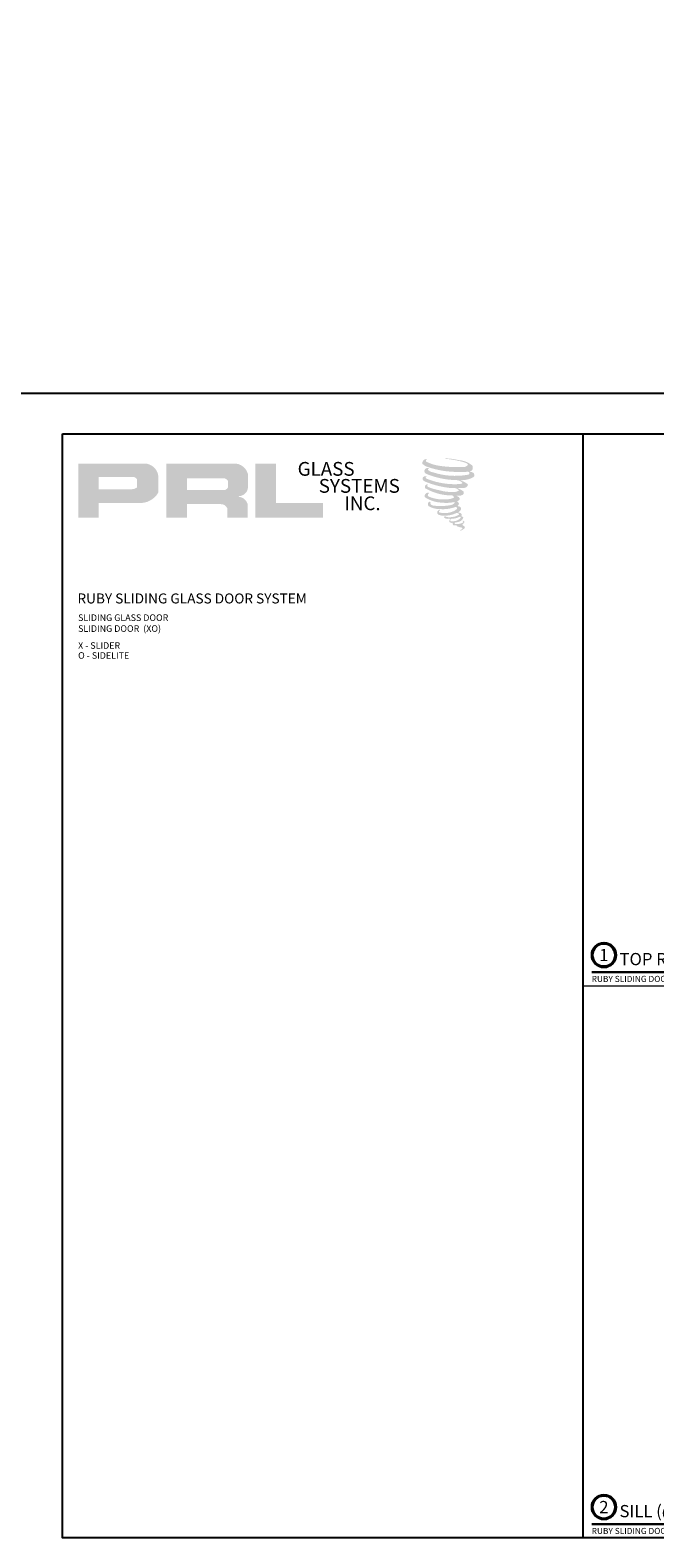
# Model space of a CAD drawing. Units: inches. Extents: x 11934 to 24807, y -8811 to -2953.
# Drawn here: x 12152 to 12178, y -3222 to -3160 of the extents above; entities that cross this region are included whole.
import ezdxf
from ezdxf.enums import TextEntityAlignment as Align

# ---------------------------------------------------------------- set-up
doc = ezdxf.new("R2010")
doc.units = ezdxf.units.IN
doc.header["$LTSCALE"] = 0.5
doc.header["$MEASUREMENT"] = 0
for name, color, linetype, lineweight in [('Border', 7, 'Continuous', 25), ('Dimensions', 7, 'Continuous', 13), ('Symbols @ 2', 6, 'Continuous', 30), ('Text', 252, 'Continuous', 30)]:
    doc.layers.add(name, color=color, linetype=linetype, lineweight=lineweight)
doc.styles.get("Standard").update_dxf_attribs({"font": 'arial.ttf'})

# ---------------------------------------------------------------- blocks, each defined once
blk = doc.blocks.new('*U40')
at = {"const_width": 0.05}
blk.add_lwpolyline([(0, 0), (10.333, 0)], dxfattribs=at)
at = {"ltscale": 0.25}
for radius in [0.25, 0.231]:
    blk.add_circle((0.25, 0.35), radius, dxfattribs=at)
at = {"ltscale": 0.25, "flags": 8}
for tag, p in [('VIEWNAME2', (0.57, 0.439)), ('VIEWNAME1', (0.57, 0.064))]:
    blk.add_attdef(tag, text='', height=0.25, dxfattribs=at).set_placement(p, align=Align.BOTTOM_LEFT)
at = {"flags": 8}
blk.add_attdef('#', text='', height=0.25, dxfattribs=at).set_placement((0.25, 0.35), align=Align.MIDDLE_CENTER)
at = {"ltscale": 0.25, "flags": 8}
blk.add_attdef('ARCH_REF:', text='', height=0.125, dxfattribs=at).set_placement((0, -0.076), align=Align.TOP_LEFT)
blk.add_attdef('SCALE', text='', height=0.125, dxfattribs=at).set_placement((10.333, -0.076), align=Align.TOP_RIGHT)
blk = doc.blocks.new('*U8')
at = {"const_width": 0.05}
blk.add_lwpolyline([(0, 0), (5.554, 0)], dxfattribs=at)
at = {"ltscale": 0.25}
for radius in [0.25, 0.231]:
    blk.add_circle((0.25, 0.35), radius, dxfattribs=at)
at = {"ltscale": 0.25, "flags": 8}
for tag, p in [('VIEWNAME2', (0.57, 0.439)), ('VIEWNAME1', (0.57, 0.064))]:
    blk.add_attdef(tag, text='', height=0.25, dxfattribs=at).set_placement(p, align=Align.BOTTOM_LEFT)
at = {"flags": 8}
blk.add_attdef('#', text='', height=0.25, dxfattribs=at).set_placement((0.25, 0.35), align=Align.MIDDLE_CENTER)
at = {"ltscale": 0.25, "flags": 8}
blk.add_attdef('ARCH_REF:', text='', height=0.125, dxfattribs=at).set_placement((0, -0.076), align=Align.TOP_LEFT)
blk.add_attdef('SCALE', text='', height=0.125, dxfattribs=at).set_placement((5.554, -0.076), align=Align.TOP_RIGHT)

msp = doc.modelspace()

# ---------------------------------------------------------------- hatches: boundary and pattern name
h = msp.add_hatch(color=256)
h.paths.add_polyline_path([(12154.41688, -3180.06633), (12155.25717, -3180.06633), (12155.25717, -3179.46768), (12156.87916, -3179.46768, 0.29257955), (12157.69933, -3179.03722), (12157.69933, -3178.39038, 0.38584331), (12157.12765, -3177.85354), (12154.41688, -3177.85354)])
h.paths.add_polyline_path([(12155.25299, -3178.40477), (12156.65518, -3178.40477, -0.28493857), (12156.82871, -3178.50675), (12156.82871, -3178.83456), (12156.78084, -3178.85768), (12156.71275, -3178.89057), (12156.62903, -3178.90423), (12155.25299, -3178.90423)], flags=16)
h = msp.add_hatch(color=256)
h.paths.add_polyline_path([(12158.02, -3177.85354), (12158.02, -3180.06633), (12158.8648, -3180.06633), (12158.8648, -3179.5152), (12160.24706, -3179.5152, -0.31646425), (12160.51608, -3179.68324), (12160.51608, -3180.06633), (12161.34701, -3180.06633), (12161.34701, -3179.50378, 0.2985214), (12160.99856, -3179.2148, -1), (12160.99856, -3179.18981, 0.35986415), (12161.36312, -3178.8609), (12161.36312, -3178.28399, 0.34870163), (12160.78702, -3177.85354)])
h.paths.add_polyline_path([(12160.37581, -3178.45679, -0.23304285), (12160.54636, -3178.56721), (12160.54636, -3178.82723, -0.23913358), (12160.40687, -3178.94055), (12158.87498, -3178.94055), (12158.87498, -3178.45679)], flags=16)
for points in [[(12164.43776, -3180.06633), (12164.43776, -3179.47147), (12162.50765, -3179.47147), (12162.5077, -3177.85354), (12161.66768, -3177.85354), (12161.66768, -3180.06633)], [(12170.54737, -3178.11491, 0.18811563), (12170.55224, -3177.93889, 0.15984431), (12169.97644, -3177.71395, 0.05578775), (12169.50949, -3177.64659, 0.01590184), (12169.44891, -3177.64659, 0.49797195), (12169.4532, -3177.66355, 0.00930641), (12169.54314, -3177.67044, -0.01457365), (12169.67403, -3177.6873, -0.02822471), (12169.94512, -3177.73655, -0.02588953), (12170.23388, -3177.81011, -0.20113417), (12170.37224, -3177.90619, -0.25850073), (12170.15434, -3177.99871, -0.04843967), (12169.15079, -3177.94, -0.07010625), (12168.69186, -3177.79072, -0.83762011), (12168.68476, -3177.68359, 0.69934878), (12168.68107, -3177.66939, 0.45345355), (12168.5008, -3177.86335, 0.10466253), (12168.71276, -3177.99318, 0.0847025), (12169.96073, -3178.19721, 0.05274313), (12170.3405, -3178.18983, -1.33647978), (12170.34919, -3178.31691, -0.12157955), (12168.92423, -3178.2104, -0.17038592), (12168.72792, -3178.10719, -0.1718286), (12168.74444, -3178.06803, 0.37677464), (12168.77187, -3178.03745, 0.1172168), (12168.67648, -3178.0434, 0.69567953), (12168.65806, -3178.27473, 0.09122385), (12169.84464, -3178.53148, -0.03416805), (12169.95763, -3178.53799, -0.15920237), (12170.13391, -3178.64117, -0.4889897), (12170.09662, -3178.68233, -0.04873628), (12169.72942, -3178.69865, -0.08923411), (12168.67603, -3178.47393, -0.27564809), (12168.6356, -3178.42999, -0.32252395), (12168.68107, -3178.39545, 0.739414), (12168.67558, -3178.37887, 0.35482471), (12168.50745, -3178.4464, 0.35210787), (12168.62925, -3178.59926, 0.07213429), (12169.64021, -3178.85359, -0.06542275), (12169.87243, -3178.86459, -0.12290835), (12169.99693, -3178.95869, -0.18288291), (12169.76988, -3179.01636, -0.08379754), (12169.18996, -3178.94495, -0.05867808), (12168.73976, -3178.81199, -0.31353022), (12168.70163, -3178.75788, -0.42354589), (12168.72695, -3178.72761, 0.57134183), (12168.68683, -3178.70846, 0.43155899), (12168.61045, -3178.85869, 0.12863625), (12169.66362, -3179.15989, -0.5027591), (12169.79901, -3179.24342, -0.13727995), (12169.50389, -3179.31451, -0.1281827), (12168.77034, -3179.20895, -0.64719706), (12168.7597, -3179.08789, 1.04413608), (12168.73486, -3179.05074, 0.53122577), (12168.60477, -3179.23104, 0.13750016), (12169.30294, -3179.45433, 0.07209577), (12169.77859, -3179.43861, -1.04199713), (12169.81487, -3179.4732, -0.16637175), (12169.65067, -3179.55857, -0.05421364), (12169.16249, -3179.59086, -0.03341077), (12168.936, -3179.57141, -0.30513626), (12168.8317, -3179.48747, -0.38226005), (12168.84417, -3179.45052, 0.57927337), (12168.76569, -3179.43216, 0.44310443), (12168.76326, -3179.60269, 0.13164471), (12169.24576, -3179.71979, 0.09842028), (12169.83857, -3179.63828, -0.66869364), (12169.92448, -3179.70455, -0.11497936), (12169.71964, -3179.82832, -0.14895967), (12169.18827, -3179.85375, -0.377121), (12169.22769, -3179.76272, 0.61359108), (12169.17153, -3179.76093, 0.71220463), (12169.19547, -3179.96079, 0.10492824), (12169.48563, -3179.98542, 0.09913799), (12169.84984, -3179.89823, -0.28413776), (12169.98513, -3179.90057, -0.6450478), (12169.98591, -3179.95522, -0.09760676), (12169.75823, -3180.0381, -0.08526996), (12169.4903, -3180.04222, 0.02047379), (12169.45148, -3180.018, 0.91555502), (12169.40423, -3180.07329, 0.20114132), (12169.56945, -3180.11517, 0.1157868), (12169.97048, -3180.058, -0.0244205), (12170.04263, -3180.03061, -0.67439793), (12170.06748, -3180.0783, -0.20122972), (12169.82, -3180.21146, -0.08465922), (12169.6674, -3180.21899, -0.49042359), (12169.65107, -3180.17639, -0.14080333), (12169.66938, -3180.15385, 0.7436951), (12169.64014, -3180.14282, 0.30509268), (12169.61016, -3180.24217, 0.26123007), (12169.73532, -3180.27989, -0.48077623), (12169.74631, -3180.2996, 0.56857795), (12169.81617, -3180.38579, 0.00586527), (12169.9164, -3180.3901, -0.51977895), (12169.9221, -3180.39747, 0.35583086), (12169.94538, -3180.43169, -0.00379804), (12170.01172, -3180.45141, 0.0717179), (12170.05813, -3180.46134, 0.00680918), (12170.11705, -3180.47547, -0.13002747), (12170.14312, -3180.50409, -0.37022287), (12170.12066, -3180.54137, 0.00807418), (12170.07744, -3180.56623, -0.04709367), (12170.06148, -3180.57382, 0.34097195), (12170.05676, -3180.57326, 0.36942921), (12170.04995, -3180.59369, 0.54187949), (12170.07719, -3180.59899, 0.11294301), (12170.23521, -3180.49495, 0.0989918), (12170.24164, -3180.4547, 0.21409667), (12170.2283, -3180.42784, 0.06426193), (12170.16889, -3180.39345, -0.19538867), (12170.1407, -3180.34369, 0.15835558), (12170.22271, -3180.25781, 0.31958181), (12170.1946, -3180.20544, 0.06413455), (12170.15829, -3180.19007, 0.49526863), (12170.14894, -3180.20599, -0.36487583), (12170.17544, -3180.25675, -0.07826545), (12170.07875, -3180.30656, -0.07648153), (12169.92881, -3180.33181, -0.02880748), (12169.85483, -3180.33211, -0.95458063), (12169.8543, -3180.26564, 0.02899707), (12169.97051, -3180.24535, 0.24357052), (12170.1771, -3180.08238, 0.43731684), (12170.12943, -3180.02204, -0.39667912), (12170.09609, -3179.99405, 0.22951701), (12170.11669, -3179.9405, 0.2139492), (12170.03219, -3179.87058, 0.02807827), (12170.00531, -3179.86939, -0.30078455), (12169.97506, -3179.84546, 0.21144576), (12170.09101, -3179.70696, 0.33412934), (12170.03474, -3179.62157, 0.06902323), (12169.97808, -3179.60137, -0.03709425), (12169.95715, -3179.59946, -0.6419816), (12169.95885, -3179.58051, 0.57418884), (12169.9472, -3179.41981, -0.73293301), (12169.94392, -3179.38583, 0.29625738), (12170.03668, -3179.3061, 0.30832655), (12169.92312, -3179.18967, -0.68820746), (12169.90965, -3179.17212, -0.16824448), (12169.96808, -3179.16858, 0.19081344), (12170.18125, -3179.11484, 0.24605644), (12170.1907, -3179.00048, 0.08608648), (12169.95206, -3178.8694, -0.90820137), (12169.95502, -3178.85573, 0.02408239), (12170.19974, -3178.8506, 0.24501371), (12170.33194, -3178.79463, 0.29761965), (12170.36488, -3178.70581, 0.11431315), (12170.09567, -3178.56045, -0.09170651), (12170.06693, -3178.54493, -0.56217305), (12170.07569, -3178.5375, 0.06466503), (12170.38296, -3178.49847, 0.06926987), (12170.59749, -3178.40636, 0.28755998), (12170.63123, -3178.31517, 0.37224997), (12170.50167, -3178.20051, -0.05218457), (12170.4572, -3178.18298, -0.36093218), (12170.47727, -3178.16401, 0.21387626)]]:
    msp.add_hatch(color=256).paths.add_polyline_path(points)

# ---------------------------------------------------------------- linework, layer by layer
at = {"layer": 'Border'}
msp.add_line((12175.09083, -3221.8022), (12175.09083, -3176.6372), dxfattribs=at)
for points in [[(11961.96372, -2994.32626), (12217.71626, -2994.32626), (12217.71626, -3174.98626), (11961.96372, -3174.98626)], [(12153.77812, -3176.6372), (12217.71626, -3176.6372), (12217.71626, -3221.8022), (12153.77812, -3221.8022)]]:
    msp.add_lwpolyline(points, close=True, dxfattribs=at)
at = {"layer": 'Dimensions'}
msp.add_line((12175.09083, -3199.2197), (12196.40354, -3199.2197), dxfattribs=at)

# ---------------------------------------------------------------- block references
at = {"layer": 'Symbols @ 2', "xscale": 2, "yscale": 2, "zscale": 2}
for name, p, values in [('*U40', (12175.4323, -3198.66059), {'SCALE': 'SCALE: 6"=1\'-0"', 'VIEWNAME1': 'TOP ROLLER WTH FLUSH MOUNT GLASS FAB. (@SLIDER)', '#': '1', 'ARCH_REF:': 'RUBY SLIDING DOORS (XO)'}), ('*U8', (12175.4323, -3221.24309), {'SCALE': 'SCALE: 6"=1\'-0"', 'VIEWNAME1': 'SILL (@ SLIDER)', '#': '2', 'ARCH_REF:': 'RUBY SLIDING DOORS (XO)'})]:
    msp.add_blockref(name, p, dxfattribs=at).add_auto_attribs(values)

# ---------------------------------------------------------------- texts
at = {"char_height": 0.56354, "width": 5.0733794, "attachment_point": 1}
for s, insert in [('GLASS', (12163.39718, -3177.79127)), ('SYSTEMS', (12164.26191, -3178.48752)), ('INC.', (12165.30832, -3179.19893))]:
    msp.add_mtext(s, dxfattribs=dict(at, insert=insert))
at = {"layer": 'Text', "lineweight": -3}
msp.add_text('RUBY SLIDING GLASS DOOR SYSTEM', height=0.4089862, dxfattribs=at).set_placement((12154.38633, -3183.57867))
at = {"layer": 'Text', "char_height": 0.2676057, "width": 17.5751536, "attachment_point": 1}
for s, insert in [('\\A1;{\\fArial Narrow|b0|i0|c0|p34;SLIDING GLASS DOOR \\PSLIDING DOOR  (XO)}', (12154.41318, -3184.02602)), ('\\A1;{\\fArial Narrow|b0|i0|c0|p34;X - SLIDER}', (12154.41318, -3185.16589)), ('\\A1;{\\fArial Narrow|b0|i0|c0|p34;O - SIDELITE}', (12154.41318, -3185.57176))]:
    msp.add_mtext(s, dxfattribs=dict(at, insert=insert))

doc.saveas('drawing.dxf')
